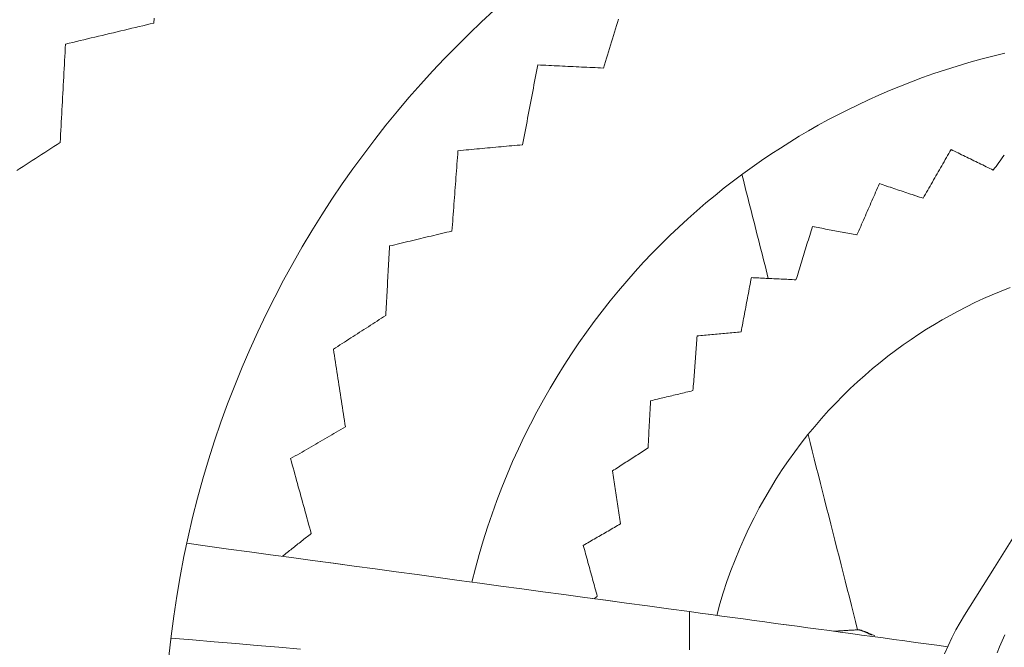
# Model space of a CAD drawing. Units: inches. Extents: x 36 to 460, y 123 to 358.
# Drawn here: x 77 to 80, y 147 to 149 of the extents above; entities that cross this region are included whole.
import ezdxf

# ---------------------------------------------------------------- set-up
doc = ezdxf.new("R2010")
doc.units = ezdxf.units.IN
doc.header["$MEASUREMENT"] = 0
doc.layers.add('Unnamed [1]', color=7, linetype='Continuous', lineweight=0)

msp = doc.modelspace()

# ---------------------------------------------------------------- linework, layer by layer
at = {"layer": 'Unnamed [1]', "color": 1, "linetype": 'Continuous', "lineweight": 0}
for points in [[(77.6059753, 146.705361), (77.6128353, 146.7674866), (77.6209197, 146.8293898), (77.6302185, 146.8910339), (77.6407217, 146.9523823), (77.6524193, 147.0133984), (77.6653014, 147.0740455), (77.679358, 147.1342871), (77.6945791, 147.1940863), (77.7109521, 147.2534085), (77.7284546, 147.3122262), (77.7470613, 147.370514), (77.7667472, 147.4282463), (77.7874871, 147.4853975), (77.8092559, 147.5419421), (77.8320284, 147.5978545), (77.8557796, 147.6531094), (77.8804842, 147.707681), (77.9061173, 147.7615439), (77.9326536, 147.8146725), (77.960068, 147.8670413), (77.9883354, 147.9186247), (78.0174299, 147.9694), (78.0473222, 148.0193552), (78.0779824, 148.0684811), (78.1093804, 148.1167684), (78.1414863, 148.1642079), (78.17427, 148.2107904), (78.2077014, 148.2565067), (78.2417507, 148.3013475), (78.2763878, 148.3453037), (78.3115827, 148.3883659), (78.3473054, 148.4305251), (78.3835258, 148.4717718), (78.420214, 148.512097), (78.4573406, 148.5514936), (78.494879, 148.5899632), (78.5328034, 148.6275099), (78.5710879, 148.6641373), (78.6097065, 148.6998495)], [(78.541907, 146.934725), (78.5526794, 146.9776391), (78.5642907, 147.0202069), (78.5767222, 147.0624103), (78.5899552, 147.1042312), (78.6039712, 147.1456516), (78.6187515, 147.1866533), (78.6342773, 147.2272183), (78.6505301, 147.2673284), (78.6674913, 147.3069656), (78.6851421, 147.3461118), (78.7034639, 147.3847489), (78.7224381, 147.4228587), (78.7420461, 147.4604233), (78.7622691, 147.4974244), (78.7830886, 147.5338441), (78.8044858, 147.5696642), (78.8264417, 147.6048691), (78.8489349, 147.6394526), (78.8719439, 147.6734111), (78.8954468, 147.7067409), (78.9194219, 147.7394385), (78.9438474, 147.7715), (78.9687017, 147.8029219), (78.9939631, 147.8337004), (79.0196096, 147.863832), (79.0456198, 147.8933129), (79.0719717, 147.9221395), (79.0986438, 147.9503081), (79.1256141, 147.9778151), (79.1528611, 148.0046567), (79.180363, 148.0308294), (79.208098, 148.0563294), (79.2360452, 148.0811547), (79.2641867, 148.1053098), (79.2925052, 148.1288006), (79.3209837, 148.1516332), (79.3496049, 148.1738136), (79.3783517, 148.1953479), (79.4072069, 148.2162421), (79.4361534, 148.2365022), (79.4651017, 148.2561067), (79.4940265, 148.2750608), (79.5230068, 148.2934108), (79.5521218, 148.3112028), (79.5814505, 148.3284829), (79.611072, 148.3452975), (79.6410654, 148.3616926), (79.6715099, 148.3777144), (79.7024701, 148.3933983), (79.7339535, 148.408736), (79.7659533, 148.4237085), (79.7984625, 148.4382967), (79.8314743, 148.4524815), (79.8649818, 148.4662439), (79.898978, 148.4795647), (79.9334563, 148.492425), (79.9684096, 148.5048057), (80.003831, 148.5166876), (80.0397138, 148.5280517), (80.076051, 148.538879), (80.1128357, 148.5491504), (80.1500611, 148.5588467), (80.1877203, 148.567949)], [(79.3753818, 148.1931541), (79.3787804, 148.1797863), (79.382179, 148.1664186), (79.3855776, 148.1530509), (79.3889762, 148.1396832), (79.3923749, 148.1263155), (79.3957735, 148.1129478), (79.3991721, 148.0995801), (79.4025707, 148.0862124), (79.4059693, 148.0728446), (79.4093679, 148.0594769), (79.4127665, 148.0461092), (79.4161651, 148.0327415), (79.4195638, 148.0193738), (79.4229624, 148.0060061), (79.426361, 147.9926384), (79.4297596, 147.9792706), (79.4331582, 147.9659029), (79.4365568, 147.9525352), (79.4399554, 147.9391675), (79.443354, 147.9257998), (79.4467527, 147.9124321), (79.4501513, 147.8990644), (79.4535499, 147.8856966), (79.4569485, 147.8723289)], [(79.2977484, 146.832017), (79.3074028, 146.8671786), (79.317899, 146.9019462), (79.3292113, 146.936302), (79.3413139, 146.9702284), (79.3541809, 147.0037075), (79.3677865, 147.0367217), (79.3821051, 147.0692532), (79.3971107, 147.1012842), (79.4127777, 147.132797), (79.4290801, 147.1637739), (79.4459923, 147.1941971), (79.4634884, 147.2240489), (79.4815426, 147.2533115), (79.5001292, 147.2819671), (79.5192223, 147.3099981), (79.5387962, 147.3373867), (79.5588251, 147.3641152), (79.5792831, 147.3901657), (79.600145, 147.4155243), (79.6213871, 147.4401918), (79.6429861, 147.4641727), (79.664919, 147.4874715), (79.6871624, 147.5100928), (79.7096932, 147.5320411), (79.7324883, 147.5533208), (79.7555243, 147.5739366), (79.7787781, 147.593893), (79.8022265, 147.6131944), (79.8258463, 147.6318454), (79.8496143, 147.6498506), (79.8735072, 147.6672144), (79.897502, 147.6839414), (79.9215754, 147.7000361), (79.9457041, 147.715503), (79.969865, 147.7303467), (79.994035, 147.7445716), (80.0184675, 147.7583352), (80.0434282, 147.7717774), (80.0689118, 147.7848767), (80.0949129, 147.7976118), (80.1214262, 147.8099611), (80.1484464, 147.8219032), (80.1759683, 147.8334165), (80.2039864, 147.8444797)], [(79.5794738, 147.390402), (79.5858612, 147.3652785), (79.5922486, 147.340155), (79.598636, 147.3150315), (79.6050234, 147.289908), (79.6114108, 147.2647844), (79.6177982, 147.2396609), (79.6241857, 147.2145374), (79.6305731, 147.1894139), (79.6369605, 147.1642904), (79.6433479, 147.1391668), (79.6497353, 147.1140433), (79.6561227, 147.0889198), (79.6625101, 147.0637963), (79.6688975, 147.0386728), (79.675285, 147.0135492), (79.6816724, 146.9884257), (79.6880598, 146.9633022), (79.6944472, 146.9381787), (79.7008346, 146.9130552), (79.707222, 146.8879316), (79.7136094, 146.8628081), (79.7199968, 146.8376846), (79.7263843, 146.8125611), (79.7327717, 146.7874376)], [(80.063013, 146.8329013), (80.0494268, 146.810372), (80.0364197, 146.7870728), (80.0240399, 146.7630359), (80.0123358, 146.7382935), (80.0013553, 146.7128777)], [(79.7343031, 146.7875331), (79.7311348, 146.7873413), (79.7279663, 146.7871495), (79.7247977, 146.7869577), (79.7216289, 146.7867659), (79.7184599, 146.7865741), (79.7152908, 146.7863822), (79.7121214, 146.7861904), (79.7089519, 146.7859985), (79.7057822, 146.7858067), (79.7026124, 146.7856148), (79.6994424, 146.7854229), (79.6962722, 146.785231), (79.6931019, 146.7850391), (79.6899314, 146.7848472), (79.6867608, 146.7846553), (79.6835899, 146.7844633), (79.680419, 146.7842714), (79.6772479, 146.7840794), (79.6740766, 146.7838875), (79.6709052, 146.7836955), (79.6677336, 146.7835035), (79.6645619, 146.7833115), (79.66139, 146.7831195), (79.658218, 146.7829275)], [(79.7757202, 146.7710175), (79.7726453, 146.7725015), (79.7696704, 146.7739228), (79.7667973, 146.7752804), (79.7640279, 146.7765732), (79.7613639, 146.7778001), (79.7588074, 146.7789599), (79.75636, 146.7800515), (79.7540237, 146.7810738), (79.7518003, 146.7820258), (79.7496916, 146.7829062), (79.7476996, 146.7837139), (79.7458261, 146.7844479), (79.7440729, 146.7851071), (79.7424418, 146.7856902), (79.7409348, 146.7861963), (79.7395537, 146.7866241), (79.7383003, 146.7869726), (79.7371764, 146.7872407), (79.736184, 146.7874271), (79.7353249, 146.787531), (79.734601, 146.787551), (79.734014, 146.7874861), (79.7335659, 146.7873352), (79.7332584, 146.7870971)], [(79.7342917, 146.7875324), (79.734968, 146.7875402), (79.7357676, 146.7874861), (79.7366911, 146.7873691), (79.7377388, 146.7871883), (79.7389112, 146.7869427), (79.7402086, 146.7866315), (79.7416315, 146.7862537), (79.7431804, 146.7858084), (79.7448556, 146.7852948), (79.7466576, 146.7847118), (79.7485868, 146.7840586), (79.7506436, 146.7833342), (79.7528285, 146.7825378), (79.7551419, 146.7816684), (79.7575842, 146.7807251), (79.7601559, 146.779707), (79.7628573, 146.7786132), (79.7656889, 146.7774427), (79.7686512, 146.7761946), (79.7717444, 146.7748681), (79.7749692, 146.7734621), (79.7783258, 146.7719759), (79.7818148, 146.7704084), (79.7854365, 146.7687588)], [(80.1633709, 146.7160222), (80.1707599, 146.7348362), (80.1787134, 146.7534312), (80.1872273, 146.7717907)]]:
    msp.add_lwpolyline(points, dxfattribs=at)
for points in [[(77.5596624, 148.6609017, 0), (77.5607673, 148.6755563, 0)], [(78.9943462, 148.6729493, 0), (78.9912311, 148.6628811, 0), (78.988116, 148.652813, 0), (78.9850009, 148.6427449, 0), (78.9818858, 148.6326767, 0), (78.9787707, 148.6226086, 0), (78.9756556, 148.6125405, 0), (78.9725405, 148.6024723, 0), (78.9694254, 148.5924042, 0), (78.9663103, 148.5823361, 0), (78.9631952, 148.5722679, 0), (78.9600801, 148.5621998, 0), (78.956965, 148.5521317, 0), (78.9538499, 148.5420635, 0), (78.9507348, 148.5319954, 0), (78.9476197, 148.5219272, 0)], [(77.286595, 148.5957564, 0), (77.2979728, 148.5984708, 0), (77.3093506, 148.6011852, 0), (77.3207284, 148.6038996, 0), (77.3321062, 148.606614, 0), (77.343484, 148.6093284, 0), (77.3548618, 148.6120427, 0), (77.3662396, 148.6147571, 0), (77.3776175, 148.6174715, 0), (77.3889953, 148.6201859, 0), (77.4003731, 148.6229003, 0), (77.4117509, 148.6256147, 0), (77.4231287, 148.6283291, 0), (77.4345065, 148.6310435, 0), (77.4458843, 148.6337579, 0), (77.4572621, 148.6364722, 0), (77.4686399, 148.6391866, 0), (77.4800177, 148.641901, 0), (77.4913955, 148.6446154, 0), (77.5027733, 148.6473298, 0), (77.5141512, 148.6500442, 0), (77.525529, 148.6527586, 0), (77.5369068, 148.655473, 0), (77.5482846, 148.6581873, 0), (77.5596624, 148.6609017, 0)], [(77.2702831, 148.2917615, 0), (77.2709627, 148.3044279, 0), (77.2716424, 148.3170944, 0), (77.272322, 148.3297609, 0), (77.2730017, 148.3424273, 0), (77.2736814, 148.3550938, 0), (77.274361, 148.3677602, 0), (77.2750407, 148.3804267, 0), (77.2757204, 148.3930931, 0), (77.2764, 148.4057596, 0), (77.2770797, 148.418426, 0), (77.2777594, 148.4310925, 0), (77.278439, 148.443759, 0), (77.2791187, 148.4564254, 0), (77.2797984, 148.4690919, 0), (77.280478, 148.4817583, 0), (77.2811577, 148.4944248, 0), (77.2818373, 148.5070912, 0), (77.282517, 148.5197577, 0), (77.2831967, 148.5324241, 0), (77.2838763, 148.5450906, 0), (77.284556, 148.5577571, 0), (77.2852357, 148.5704235, 0), (77.2859153, 148.58309, 0), (77.286595, 148.5957564, 0)], [(78.744998, 148.5316815, 0), (78.7430474, 148.5214067, 0), (78.7410968, 148.511132, 0), (78.7391462, 148.5008573, 0), (78.7371956, 148.4905826, 0), (78.7352451, 148.4803078, 0), (78.7332945, 148.4700331, 0), (78.7313439, 148.4597584, 0), (78.7293933, 148.4494837, 0), (78.7274427, 148.4392089, 0), (78.7254921, 148.4289342, 0), (78.7235415, 148.4186595, 0), (78.7215909, 148.4083848, 0), (78.7196403, 148.39811, 0), (78.7176897, 148.3878353, 0), (78.7157391, 148.3775606, 0), (78.7137885, 148.3672859, 0), (78.7118379, 148.3570111, 0), (78.7098873, 148.3467364, 0), (78.7079367, 148.3364617, 0), (78.7059861, 148.326187, 0), (78.7040355, 148.3159122, 0), (78.7020849, 148.3056375, 0), (78.7001343, 148.2953628, 0), (78.6981837, 148.2850881, 0)], [(78.9476197, 148.5219272, 0), (78.9391772, 148.5223337, 0), (78.9307346, 148.5227401, 0), (78.922292, 148.5231465, 0), (78.9138495, 148.523553, 0), (78.9054069, 148.5239594, 0), (78.8969643, 148.5243658, 0), (78.8885217, 148.5247722, 0), (78.8800792, 148.5251787, 0), (78.8716366, 148.5255851, 0), (78.863194, 148.5259915, 0), (78.8547515, 148.5263979, 0), (78.8463089, 148.5268044, 0), (78.8378663, 148.5272108, 0), (78.8294237, 148.5276172, 0), (78.8209812, 148.5280236, 0), (78.8125386, 148.5284301, 0), (78.804096, 148.5288365, 0), (78.7956535, 148.5292429, 0), (78.7872109, 148.5296493, 0), (78.7787683, 148.5300558, 0), (78.7703257, 148.5304622, 0), (78.7618832, 148.5308686, 0), (78.7534406, 148.531275, 0), (78.744998, 148.5316815, 0)], [(77.1365949, 148.205659, 0), (77.146144, 148.2118092, 0), (77.1556932, 148.2179593, 0), (77.1652423, 148.2241095, 0), (77.1747915, 148.2302597, 0), (77.1843406, 148.2364099, 0), (77.1938898, 148.2425601, 0), (77.203439, 148.2487102, 0), (77.2129881, 148.2548604, 0), (77.2225373, 148.2610106, 0), (77.2320864, 148.2671608, 0), (77.2416356, 148.273311, 0), (77.2511847, 148.2794611, 0), (77.2607339, 148.2856113, 0), (77.2702831, 148.2917615, 0)], [(78.6981837, 148.2850881, 0), (78.6898704, 148.2843218, 0), (78.681557, 148.2835556, 0), (78.6732437, 148.2827894, 0), (78.6649303, 148.2820231, 0), (78.6566169, 148.2812569, 0), (78.6483036, 148.2804907, 0), (78.6399902, 148.2797244, 0), (78.6316769, 148.2789582, 0), (78.6233635, 148.278192, 0), (78.6150502, 148.2774257, 0), (78.6067368, 148.2766595, 0), (78.5984235, 148.2758932, 0), (78.5901101, 148.275127, 0), (78.5817968, 148.2743608, 0), (78.5734834, 148.2735945, 0), (78.56517, 148.2728283, 0), (78.5568567, 148.2720621, 0), (78.5485433, 148.2712958, 0), (78.54023, 148.2705296, 0), (78.5319166, 148.2697634, 0), (78.5236033, 148.2689971, 0), (78.5152899, 148.2682309, 0), (78.5069766, 148.2674647, 0), (78.4986632, 148.2666984, 0)], [(78.4986632, 148.2666984, 0), (78.4978838, 148.2563589, 0), (78.4971043, 148.2460193, 0), (78.4963248, 148.2356797, 0), (78.4955454, 148.2253402, 0), (78.4947659, 148.2150006, 0), (78.4939864, 148.204661, 0), (78.493207, 148.1943215, 0), (78.4924275, 148.1839819, 0), (78.491648, 148.1736423, 0), (78.4908686, 148.1633028, 0), (78.4900891, 148.1529632, 0), (78.4893097, 148.1426237, 0), (78.4885302, 148.1322841, 0), (78.4877507, 148.1219445, 0), (78.4869713, 148.111605, 0), (78.4861918, 148.1012654, 0), (78.4854123, 148.0909258, 0), (78.4846329, 148.0805863, 0), (78.4838534, 148.0702467, 0), (78.4830739, 148.0599071, 0), (78.4822945, 148.0495676, 0), (78.481515, 148.039228, 0), (78.4807356, 148.0288884, 0), (78.4799561, 148.0185489, 0)], [(80.0211833, 148.2704305, 0), (80.0175858, 148.264157, 0), (80.0139883, 148.2578835, 0), (80.0103909, 148.25161, 0), (80.0067934, 148.2453365, 0), (80.0031959, 148.2390631, 0), (79.9995984, 148.2327896, 0), (79.996001, 148.2265161, 0), (79.9924035, 148.2202426, 0), (79.988806, 148.2139691, 0), (79.9852085, 148.2076956, 0), (79.9816111, 148.2014221, 0), (79.9780136, 148.1951486, 0), (79.9744161, 148.1888751, 0), (79.9708187, 148.1826016, 0), (79.9672212, 148.1763281, 0), (79.9636237, 148.1700546, 0), (79.9600262, 148.1637811, 0), (79.9564288, 148.1575077, 0), (79.9528313, 148.1512342, 0), (79.9492338, 148.1449607, 0), (79.9456363, 148.1386872, 0), (79.9420389, 148.1324137, 0), (79.9384414, 148.1261402, 0), (79.9348439, 148.1198667, 0)], [(80.0211833, 148.2704305, 0), (80.021187, 148.2704305, 0), (80.0211908, 148.2704305, 0), (80.0211946, 148.2704305, 0), (80.0211983, 148.2704305, 0), (80.0212021, 148.2704305, 0), (80.0212059, 148.2704305, 0), (80.0212096, 148.2704305, 0), (80.0212134, 148.2704305, 0), (80.0212172, 148.2704305, 0), (80.0212209, 148.2704305, 0), (80.0212247, 148.2704305, 0), (80.0212285, 148.2704306, 0), (80.0212322, 148.2704306, 0), (80.021236, 148.2704306, 0), (80.0212398, 148.2704306, 0), (80.0212435, 148.2704306, 0), (80.0212473, 148.2704306, 0), (80.0212511, 148.2704306, 0), (80.0212548, 148.2704306, 0), (80.0212586, 148.2704306, 0), (80.0212624, 148.2704306, 0), (80.0212661, 148.2704306, 0), (80.0212699, 148.2704306, 0), (80.0212736, 148.2704306, 0)], [(80.1513981, 148.2066724, 0), (80.1459724, 148.2093289, 0), (80.1405468, 148.2119855, 0), (80.1351212, 148.2146421, 0), (80.1296956, 148.2172987, 0), (80.12427, 148.2199553, 0), (80.1188444, 148.2226119, 0), (80.1134187, 148.2252685, 0), (80.1079931, 148.2279251, 0), (80.1025675, 148.2305817, 0), (80.0971419, 148.2332383, 0), (80.0917163, 148.2358948, 0), (80.0862907, 148.2385514, 0), (80.0808651, 148.241208, 0), (80.0754394, 148.2438646, 0), (80.0700138, 148.2465212, 0), (80.0645882, 148.2491778, 0), (80.0591626, 148.2518344, 0), (80.053737, 148.254491, 0), (80.0483114, 148.2571476, 0), (80.0428857, 148.2598042, 0), (80.0374601, 148.2624607, 0), (80.0320345, 148.2651173, 0), (80.0266089, 148.2677739, 0), (80.0211833, 148.2704305, 0)], [(80.0212736, 148.2704306, 0), (80.0266993, 148.267774, 0), (80.0321249, 148.2651174, 0), (80.0375505, 148.2624608, 0), (80.0429761, 148.2598042, 0), (80.0484017, 148.2571476, 0), (80.0538273, 148.2544911, 0), (80.059253, 148.2518345, 0), (80.0646786, 148.2491779, 0), (80.0701042, 148.2465213, 0), (80.0755298, 148.2438647, 0), (80.0809554, 148.2412081, 0), (80.086381, 148.2385515, 0), (80.0918066, 148.2358949, 0), (80.0972323, 148.2332383, 0), (80.1026579, 148.2305817, 0), (80.1080835, 148.2279252, 0), (80.1135091, 148.2252686, 0), (80.1189347, 148.222612, 0), (80.1243603, 148.2199554, 0), (80.129786, 148.2172988, 0), (80.1352116, 148.2146422, 0), (80.1406372, 148.2119856, 0), (80.1460628, 148.209329, 0), (80.1514884, 148.2066724, 0)], [(80.185648, 148.2534495, 0), (80.1813667, 148.2476023, 0), (80.1770855, 148.2417552, 0), (80.1728042, 148.235908, 0), (80.168523, 148.2300609, 0), (80.1642418, 148.2242138, 0), (80.1599605, 148.2183666, 0), (80.1556793, 148.2125195, 0), (80.1513981, 148.2066724, 0)], [(79.7998252, 148.1650321, 0), (79.7969435, 148.1584268, 0), (79.7940618, 148.1518214, 0), (79.7911801, 148.1452161, 0), (79.7882983, 148.1386108, 0), (79.7854166, 148.1320055, 0), (79.7825349, 148.1254001, 0), (79.7796532, 148.1187948, 0), (79.7767714, 148.1121895, 0), (79.7738897, 148.1055842, 0), (79.771008, 148.0989789, 0), (79.7681262, 148.0923735, 0), (79.7652445, 148.0857682, 0), (79.7623628, 148.0791629, 0), (79.7594811, 148.0725576, 0), (79.7565993, 148.0659522, 0), (79.7537176, 148.0593469, 0), (79.7508359, 148.0527416, 0), (79.7479542, 148.0461363, 0), (79.7450724, 148.0395309, 0), (79.7421907, 148.0329256, 0), (79.739309, 148.0263203, 0), (79.7364273, 148.019715, 0), (79.7335455, 148.0131096, 0), (79.7306638, 148.0065043, 0)], [(79.7998252, 148.1650321, 0), (79.799829, 148.1650321, 0), (79.7998328, 148.1650321, 0), (79.7998365, 148.1650321, 0), (79.7998403, 148.1650321, 0), (79.7998441, 148.1650321, 0), (79.7998478, 148.1650321, 0), (79.7998516, 148.1650321, 0), (79.7998554, 148.1650321, 0), (79.7998591, 148.1650321, 0), (79.7998629, 148.1650321, 0), (79.7998667, 148.1650321, 0), (79.7998704, 148.1650321, 0), (79.7998742, 148.1650321, 0), (79.799878, 148.1650321, 0), (79.7998817, 148.1650321, 0), (79.7998855, 148.1650321, 0), (79.7998892, 148.1650321, 0), (79.799893, 148.1650321, 0), (79.7998968, 148.1650322, 0), (79.7999005, 148.1650322, 0), (79.7999043, 148.1650322, 0), (79.7999081, 148.1650322, 0), (79.7999118, 148.1650322, 0), (79.7999156, 148.1650322, 0)], [(79.9348439, 148.1198667, 0), (79.9292181, 148.1217486, 0), (79.9235924, 148.1236305, 0), (79.9179666, 148.1255124, 0), (79.9123408, 148.1273943, 0), (79.906715, 148.1292762, 0), (79.9010892, 148.1311581, 0), (79.8954635, 148.1330399, 0), (79.8898377, 148.1349218, 0), (79.8842119, 148.1368037, 0), (79.8785861, 148.1386856, 0), (79.8729604, 148.1405675, 0), (79.8673346, 148.1424494, 0), (79.8617088, 148.1443313, 0), (79.856083, 148.1462132, 0), (79.8504572, 148.1480951, 0), (79.8448315, 148.149977, 0), (79.8392057, 148.1518589, 0), (79.8335799, 148.1537407, 0), (79.8279541, 148.1556226, 0), (79.8223284, 148.1575045, 0), (79.8167026, 148.1593864, 0), (79.8110768, 148.1612683, 0), (79.805451, 148.1631502, 0), (79.7998252, 148.1650321, 0)], [(79.7999156, 148.1650322, 0), (79.8055414, 148.1631503, 0), (79.8111672, 148.1612684, 0), (79.8167929, 148.1593865, 0), (79.8224187, 148.1575046, 0), (79.8280445, 148.1556227, 0), (79.8336703, 148.1537408, 0), (79.8392961, 148.1518589, 0), (79.8449218, 148.149977, 0), (79.8505476, 148.1480951, 0), (79.8561734, 148.1462133, 0), (79.8617992, 148.1443314, 0), (79.8674249, 148.1424495, 0), (79.8730507, 148.1405676, 0), (79.8786765, 148.1386857, 0), (79.8843023, 148.1368038, 0), (79.8899281, 148.1349219, 0), (79.8955538, 148.13304, 0), (79.9011796, 148.1311581, 0), (79.9068054, 148.1292762, 0), (79.9124312, 148.1273943, 0), (79.9180569, 148.1255125, 0), (79.9236827, 148.1236306, 0), (79.9293085, 148.1217487, 0), (79.9349343, 148.1198668, 0)], [(79.5931906, 148.0325119, 0), (79.5910718, 148.0256659, 0), (79.588953, 148.0188199, 0), (79.5868342, 148.0119739, 0), (79.5847154, 148.0051279, 0), (79.5825966, 147.9982819, 0), (79.5804778, 147.9914359, 0), (79.578359, 147.9845899, 0), (79.5762401, 147.9777439, 0), (79.5741213, 147.9708979, 0), (79.5720025, 147.964052, 0), (79.5698837, 147.957206, 0), (79.5677649, 147.95036, 0), (79.5656461, 147.943514, 0), (79.5635273, 147.936668, 0), (79.5614085, 147.929822, 0), (79.5592897, 147.922976, 0), (79.5571709, 147.91613, 0), (79.5550521, 147.909284, 0), (79.5529333, 147.902438, 0), (79.5508145, 147.895592, 0), (79.5486957, 147.888746, 0), (79.5465769, 147.8819, 0), (79.544458, 147.875054, 0), (79.5423392, 147.868208, 0)], [(79.5931906, 148.0325119, 0), (79.5931944, 148.0325119, 0), (79.5931981, 148.0325119, 0), (79.5932019, 148.0325119, 0), (79.5932057, 148.0325119, 0), (79.5932094, 148.0325119, 0), (79.5932132, 148.0325119, 0), (79.593217, 148.0325119, 0), (79.5932207, 148.0325119, 0), (79.5932245, 148.0325119, 0), (79.5932283, 148.0325119, 0), (79.593232, 148.0325119, 0), (79.5932358, 148.0325119, 0), (79.5932395, 148.0325119, 0), (79.5932433, 148.0325119, 0), (79.5932471, 148.0325119, 0), (79.5932508, 148.032512, 0), (79.5932546, 148.032512, 0), (79.5932584, 148.032512, 0), (79.5932621, 148.032512, 0), (79.5932659, 148.032512, 0), (79.5932697, 148.032512, 0), (79.5932734, 148.032512, 0), (79.5932772, 148.032512, 0), (79.593281, 148.032512, 0)], [(79.7306638, 148.0065043, 0), (79.7249358, 148.007588, 0), (79.7192077, 148.0086716, 0), (79.7134797, 148.0097553, 0), (79.7077516, 148.0108389, 0), (79.7020236, 148.0119226, 0), (79.6962955, 148.0130062, 0), (79.6905675, 148.0140899, 0), (79.6848394, 148.0151735, 0), (79.6791114, 148.0162572, 0), (79.6733833, 148.0173408, 0), (79.6676553, 148.0184245, 0), (79.6619272, 148.0195081, 0), (79.6561992, 148.0205918, 0), (79.6504711, 148.0216754, 0), (79.6447431, 148.0227591, 0), (79.639015, 148.0238427, 0), (79.633287, 148.0249264, 0), (79.6275589, 148.02601, 0), (79.6218309, 148.0270937, 0), (79.6161028, 148.0281773, 0), (79.6103748, 148.029261, 0), (79.6046467, 148.0303446, 0), (79.5989187, 148.0314283, 0), (79.5931906, 148.0325119, 0)], [(79.593281, 148.032512, 0), (79.599009, 148.0314283, 0), (79.6047371, 148.0303447, 0), (79.6104651, 148.029261, 0), (79.6161932, 148.0281774, 0), (79.6219212, 148.0270937, 0), (79.6276493, 148.0260101, 0), (79.6333773, 148.0249264, 0), (79.6391054, 148.0238428, 0), (79.6448334, 148.0227591, 0), (79.6505615, 148.0216755, 0), (79.6562895, 148.0205918, 0), (79.6620176, 148.0195082, 0), (79.6677456, 148.0184245, 0), (79.6734737, 148.0173409, 0), (79.6792017, 148.0162572, 0), (79.6849298, 148.0151736, 0), (79.6906578, 148.0140899, 0), (79.6963859, 148.0130063, 0), (79.7021139, 148.0119226, 0), (79.707842, 148.010839, 0), (79.71357, 148.0097553, 0), (79.7192981, 148.0086717, 0), (79.7250261, 148.007588, 0), (79.7307542, 148.0065044, 0)], [(78.4799561, 148.0185489, 0), (78.4719272, 148.0166337, 0), (78.4638983, 148.0147186, 0), (78.4558693, 148.0128035, 0), (78.4478404, 148.0108883, 0), (78.4398115, 148.0089732, 0), (78.4317826, 148.007058, 0), (78.4237537, 148.0051429, 0), (78.4157248, 148.0032277, 0), (78.4076959, 148.0013126, 0), (78.399667, 147.9993975, 0), (78.391638, 147.9974823, 0), (78.3836091, 147.9955672, 0), (78.3755802, 147.993652, 0), (78.3675513, 147.9917369, 0), (78.3595224, 147.9898217, 0), (78.3514935, 147.9879066, 0), (78.3434646, 147.9859914, 0), (78.3354357, 147.9840763, 0), (78.3274067, 147.9821612, 0), (78.3193778, 147.980246, 0), (78.3113489, 147.9783309, 0), (78.30332, 147.9764157, 0), (78.2952911, 147.9745006, 0), (78.2872622, 147.9725854, 0)], [(78.2872622, 147.9725854, 0), (78.2867836, 147.9636484, 0), (78.286305, 147.9547113, 0), (78.2858264, 147.9457743, 0), (78.2853479, 147.9368372, 0), (78.2848693, 147.9279002, 0), (78.2843907, 147.9189631, 0), (78.2839121, 147.9100261, 0), (78.2834336, 147.901089, 0), (78.282955, 147.8921519, 0), (78.2824764, 147.8832149, 0), (78.2819978, 147.8742778, 0), (78.2815193, 147.8653408, 0), (78.2810407, 147.8564037, 0), (78.2805621, 147.8474667, 0), (78.2800835, 147.8385296, 0), (78.279605, 147.8295926, 0), (78.2791264, 147.8206555, 0), (78.2786478, 147.8117184, 0), (78.2781692, 147.8027814, 0), (78.2776907, 147.7938443, 0), (78.2772121, 147.7849073, 0), (78.2767335, 147.7759702, 0), (78.2762549, 147.7670332, 0), (78.2757764, 147.7580961, 0)], [(79.4045581, 147.8748571, 0), (79.4032308, 147.86787, 0), (79.4019035, 147.8608829, 0), (79.4005762, 147.8538958, 0), (79.399249, 147.8469088, 0), (79.3979217, 147.8399217, 0), (79.3965944, 147.8329346, 0), (79.3952671, 147.8259475, 0), (79.3939398, 147.8189604, 0), (79.3926125, 147.8119733, 0), (79.3912853, 147.8049863, 0), (79.389958, 147.7979992, 0), (79.3886307, 147.7910121, 0), (79.3873034, 147.784025, 0), (79.3859761, 147.7770379, 0), (79.3846488, 147.7700508, 0), (79.3833216, 147.7630638, 0), (79.3819943, 147.7560767, 0), (79.380667, 147.7490896, 0), (79.3793397, 147.7421025, 0), (79.3780124, 147.7351154, 0), (79.3766851, 147.7281283, 0), (79.3753579, 147.7211413, 0), (79.3740306, 147.7141542, 0), (79.3727033, 147.7071671, 0)], [(79.5423392, 147.868208, 0), (79.5365984, 147.8684851, 0), (79.5308575, 147.8687621, 0), (79.5251166, 147.8690392, 0), (79.5193757, 147.8693162, 0), (79.5136348, 147.8695932, 0), (79.507894, 147.8698703, 0), (79.5021531, 147.8701473, 0), (79.4964122, 147.8704244, 0), (79.4906713, 147.8707014, 0), (79.4849304, 147.8709785, 0), (79.4791895, 147.8712555, 0), (79.4734487, 147.8715326, 0), (79.4677078, 147.8718096, 0), (79.4619669, 147.8720866, 0), (79.456226, 147.8723637, 0), (79.4504851, 147.8726407, 0), (79.4447443, 147.8729178, 0), (79.4390034, 147.8731948, 0), (79.4332625, 147.8734719, 0), (79.4275216, 147.8737489, 0), (79.4217807, 147.874026, 0), (79.4160399, 147.874303, 0), (79.410299, 147.87458, 0), (79.4045581, 147.8748571, 0)], [(78.2757764, 147.7580961, 0), (78.2690387, 147.7537555, 0), (78.262301, 147.7494149, 0), (78.2555633, 147.7450743, 0), (78.2488256, 147.7407337, 0), (78.2420879, 147.7363931, 0), (78.2353502, 147.7320525, 0), (78.2286124, 147.7277119, 0), (78.2218747, 147.7233713, 0), (78.215137, 147.7190307, 0), (78.2083993, 147.71469, 0), (78.2016616, 147.7103494, 0), (78.1949239, 147.7060088, 0), (78.1881862, 147.7016682, 0), (78.1814485, 147.6973276, 0), (78.1747108, 147.692987, 0), (78.1679731, 147.6886464, 0), (78.1612354, 147.6843058, 0), (78.1544977, 147.6799652, 0), (78.14776, 147.6756246, 0), (78.1410223, 147.671284, 0), (78.1342846, 147.6669434, 0), (78.1275469, 147.6626028, 0), (78.1208092, 147.6582622, 0), (78.1140715, 147.6539216, 0)], [(79.3727033, 147.7071671, 0), (79.3670508, 147.706646, 0), (79.3613983, 147.706125, 0), (79.3557459, 147.705604, 0), (79.3500934, 147.7050829, 0), (79.3444409, 147.7045619, 0), (79.3387885, 147.7040408, 0), (79.333136, 147.7035198, 0), (79.3274835, 147.7029988, 0), (79.321831, 147.7024777, 0), (79.3161786, 147.7019567, 0), (79.3105261, 147.7014357, 0), (79.3048736, 147.7009146, 0), (79.2992211, 147.7003936, 0), (79.2935687, 147.6998725, 0), (79.2879162, 147.6993515, 0), (79.2822637, 147.6988305, 0), (79.2766112, 147.6983094, 0), (79.2709588, 147.6977884, 0), (79.2653063, 147.6972673, 0), (79.2596538, 147.6967463, 0), (79.2540014, 147.6962253, 0), (79.2483489, 147.6957042, 0), (79.2426964, 147.6951832, 0), (79.2370439, 147.6946621, 0)], [(79.2370439, 147.6946621, 0), (79.2365132, 147.6876318, 0), (79.2359824, 147.6806015, 0), (79.2354516, 147.6735712, 0), (79.2349208, 147.666541, 0), (79.23439, 147.6595107, 0), (79.2338593, 147.6524804, 0), (79.2333285, 147.6454501, 0), (79.2327977, 147.6384198, 0), (79.2322669, 147.6313895, 0), (79.2317362, 147.6243592, 0), (79.2312054, 147.6173289, 0), (79.2306746, 147.6102986, 0), (79.2301438, 147.6032683, 0), (79.229613, 147.596238, 0), (79.2290823, 147.5892077, 0), (79.2285515, 147.5821774, 0), (79.2280207, 147.5751471, 0), (79.2274899, 147.5681168, 0), (79.2269592, 147.5610865, 0), (79.2264284, 147.5540562, 0), (79.2258976, 147.5470259, 0), (79.2253668, 147.5399956, 0), (79.224836, 147.5329653, 0), (79.2243053, 147.525935, 0)], [(78.1140715, 147.6539216, 0), (78.1156069, 147.6439113, 0), (78.1171423, 147.633901, 0), (78.1186778, 147.6238907, 0), (78.1202132, 147.6138804, 0), (78.1217486, 147.6038702, 0), (78.123284, 147.5938599, 0), (78.1248195, 147.5838496, 0), (78.1263549, 147.5738393, 0), (78.1278903, 147.563829, 0), (78.1294257, 147.5538187, 0), (78.1309612, 147.5438085, 0), (78.1324966, 147.5337982, 0), (78.134032, 147.5237879, 0), (78.1355674, 147.5137776, 0), (78.1371028, 147.5037673, 0), (78.1386383, 147.493757, 0), (78.1401737, 147.4837468, 0), (78.1417091, 147.4737365, 0), (78.1432445, 147.4637262, 0), (78.14478, 147.4537159, 0), (78.1463154, 147.4437056, 0), (78.1478508, 147.4336953, 0), (78.1493862, 147.4236851, 0), (78.1509217, 147.4136748, 0)], [(79.2243053, 147.525935, 0), (79.2188475, 147.5246312, 0), (79.2133897, 147.5233273, 0), (79.2079319, 147.5220235, 0), (79.2024742, 147.5207196, 0), (79.1970164, 147.5194158, 0), (79.1915586, 147.5181119, 0), (79.1861009, 147.5168081, 0), (79.1806431, 147.5155042, 0), (79.1751853, 147.5142004, 0), (79.1697276, 147.5128965, 0), (79.1642698, 147.5115927, 0), (79.158812, 147.5102888, 0), (79.1533543, 147.508985, 0), (79.1478965, 147.5076811, 0), (79.1424387, 147.5063773, 0), (79.1369809, 147.5050734, 0), (79.1315232, 147.5037696, 0), (79.1260654, 147.5024657, 0), (79.1206076, 147.5011619, 0), (79.1151499, 147.4998581, 0), (79.1096921, 147.4985542, 0), (79.1042343, 147.4972504, 0), (79.0987766, 147.4959465, 0), (79.0933188, 147.4946427, 0)], [(79.0933188, 147.4946427, 0), (79.0929931, 147.4885659, 0), (79.0926674, 147.4824892, 0), (79.0923417, 147.4764125, 0), (79.092016, 147.4703358, 0), (79.0916903, 147.464259, 0), (79.0913646, 147.4581823, 0), (79.0910389, 147.4521056, 0), (79.0907132, 147.4460289, 0), (79.0903875, 147.4399521, 0), (79.0900618, 147.4338754, 0), (79.0897361, 147.4277987, 0), (79.0894104, 147.421722, 0), (79.0890847, 147.4156452, 0), (79.088759, 147.4095685, 0), (79.0884333, 147.4034918, 0), (79.0881076, 147.397415, 0), (79.0877819, 147.3913383, 0), (79.0874562, 147.3852616, 0), (79.0871305, 147.3791849, 0), (79.0868048, 147.3731081, 0), (79.0864791, 147.3670314, 0), (79.0861534, 147.3609547, 0), (79.0858277, 147.354878, 0), (79.085502, 147.3488012, 0)], [(78.1509217, 147.4136748, 0), (78.1438766, 147.4096022, 0), (78.1368316, 147.4055297, 0), (78.1297865, 147.4014571, 0), (78.1227415, 147.3973845, 0), (78.1156965, 147.393312, 0), (78.1086514, 147.3892394, 0), (78.1016064, 147.3851669, 0), (78.0945613, 147.3810943, 0), (78.0875163, 147.3770217, 0), (78.0804713, 147.3729492, 0), (78.0734262, 147.3688766, 0), (78.0663812, 147.3648041, 0), (78.0593362, 147.3607315, 0), (78.0522911, 147.356659, 0), (78.0452461, 147.3525864, 0), (78.038201, 147.3485138, 0), (78.031156, 147.3444413, 0), (78.024111, 147.3403687, 0), (78.0170659, 147.3362962, 0), (78.0100209, 147.3322236, 0), (78.0029758, 147.328151, 0), (77.9959308, 147.3240785, 0), (77.9888858, 147.3200059, 0), (77.9818407, 147.3159334, 0)], [(79.085502, 147.3488012, 0), (79.0809196, 147.3458512, 0), (79.0763373, 147.3429011, 0), (79.071755, 147.3399511, 0), (79.0671727, 147.337001, 0), (79.0625904, 147.3340509, 0), (79.0580081, 147.3311009, 0), (79.0534258, 147.3281508, 0), (79.0488434, 147.3252008, 0), (79.0442611, 147.3222507, 0), (79.0396788, 147.3193006, 0), (79.0350965, 147.3163506, 0), (79.0305142, 147.3134005, 0), (79.0259319, 147.3104505, 0), (79.0213495, 147.3075004, 0), (79.0167672, 147.3045503, 0), (79.0121849, 147.3016003, 0), (79.0076026, 147.2986502, 0), (79.0030203, 147.2957002, 0), (78.998438, 147.2927501, 0), (78.9938557, 147.2898, 0), (78.9892733, 147.28685, 0), (78.984691, 147.2838999, 0), (78.9801087, 147.2809499, 0), (78.9755264, 147.2779998, 0)], [(77.9818407, 147.3159334, 0), (77.9844912, 147.3062986, 0), (77.9871417, 147.2966639, 0), (77.9897923, 147.2870291, 0), (77.9924428, 147.2773944, 0), (77.9950933, 147.2677596, 0), (77.9977438, 147.2581249, 0), (78.0003943, 147.2484901, 0), (78.0030448, 147.2388554, 0), (78.0056953, 147.2292206, 0), (78.0083458, 147.2195859, 0), (78.0109963, 147.2099511, 0), (78.0136468, 147.2003164, 0), (78.0162973, 147.1906816, 0), (78.0189478, 147.1810469, 0), (78.0215983, 147.1714121, 0), (78.0242488, 147.1617774, 0), (78.0268993, 147.1521426, 0), (78.0295498, 147.1425079, 0), (78.0322004, 147.1328732, 0), (78.0348509, 147.1232384, 0), (78.0375014, 147.1136037, 0), (78.0401519, 147.1039689, 0), (78.0428024, 147.0943342, 0), (78.0454529, 147.0846994, 0)], [(78.9755264, 147.2779998, 0), (78.9765715, 147.2711919, 0), (78.9776166, 147.2643839, 0), (78.9786617, 147.257576, 0), (78.9797068, 147.2507681, 0), (78.9807519, 147.2439601, 0), (78.981797, 147.2371522, 0), (78.9828421, 147.2303442, 0), (78.9838872, 147.2235363, 0), (78.9849323, 147.2167284, 0), (78.9859774, 147.2099204, 0), (78.9870225, 147.2031125, 0), (78.9880676, 147.1963046, 0), (78.9891127, 147.1894966, 0), (78.9901578, 147.1826887, 0), (78.9912029, 147.1758808, 0), (78.992248, 147.1690728, 0), (78.9932931, 147.1622649, 0), (78.9943382, 147.1554569, 0), (78.9953833, 147.148649, 0), (78.9964284, 147.1418411, 0), (78.9974735, 147.1350331, 0), (78.9985186, 147.1282252, 0), (78.9995637, 147.1214173, 0), (79.0006088, 147.1146093, 0)], [(80.2475393, 147.1275834, 0), (80.1552761, 146.9802423, 0), (80.063013, 146.8329013, 0)], [(79.0006088, 147.1146093, 0), (78.9958171, 147.1118396, 0), (78.9910254, 147.10907, 0), (78.9862337, 147.1063003, 0), (78.981442, 147.1035306, 0), (78.9766503, 147.1007609, 0), (78.9718586, 147.0979913, 0), (78.9670669, 147.0952216, 0), (78.9622752, 147.0924519, 0), (78.9574835, 147.0896822, 0), (78.9526918, 147.0869125, 0), (78.9479001, 147.0841429, 0), (78.9431084, 147.0813732, 0), (78.9383167, 147.0786035, 0), (78.933525, 147.0758338, 0), (78.9287332, 147.0730642, 0), (78.9239415, 147.0702945, 0), (78.9191498, 147.0675248, 0), (78.9143581, 147.0647551, 0), (78.9095664, 147.0619854, 0), (78.9047747, 147.0592158, 0), (78.899983, 147.0564461, 0), (78.8951913, 147.0536764, 0), (78.8903996, 147.0509067, 0), (78.8856079, 147.0481371, 0)], [(78.0454529, 147.0846994, 0), (78.0417383, 147.0817662, 0), (78.0380237, 147.0788329, 0), (78.034309, 147.0758997, 0), (78.0305944, 147.0729664, 0), (78.0268798, 147.0700332, 0), (78.0231652, 147.0670999, 0), (78.0194506, 147.0641667, 0), (78.0157359, 147.0612335, 0), (78.0120213, 147.0583002, 0), (78.0083067, 147.055367, 0), (78.0045921, 147.0524337, 0), (78.0008775, 147.0495005, 0), (77.9971629, 147.0465672, 0), (77.9934482, 147.043634, 0), (77.9897336, 147.0407008, 0), (77.986019, 147.0377675, 0), (77.9823044, 147.0348343, 0), (77.9785898, 147.031901, 0), (77.9748752, 147.0289678, 0), (77.9711605, 147.0260345, 0), (77.9674459, 147.0231013, 0), (77.9637313, 147.0201681, 0), (77.9600167, 147.0172348, 0), (77.9563021, 147.0143016, 0)], [(79.2133725, 146.8434619, 0), (79.1486875, 146.8522521, 0), (79.0840025, 146.8610423, 0), (79.0193175, 146.8698326, 0), (78.9546326, 146.8786228, 0), (78.8899476, 146.887413, 0), (78.8252626, 146.8962033, 0), (78.7605776, 146.9049935, 0), (78.6958927, 146.9137837, 0), (78.6312077, 146.922574, 0), (78.5665227, 146.9313642, 0), (78.5018377, 146.9401544, 0), (78.4371528, 146.9489447, 0), (78.3724678, 146.9577349, 0), (78.3077828, 146.9665251, 0), (78.2430978, 146.9753154, 0), (78.1784129, 146.9841056, 0), (78.1137279, 146.9928958, 0), (78.0490429, 147.0016861, 0), (77.9843579, 147.0104763, 0), (77.919673, 147.0192665, 0), (77.854988, 147.0280567, 0), (77.790303, 147.036847, 0), (77.725618, 147.0456372, 0), (77.6609331, 147.0544274, 0)], [(77.6609356, 147.0544382, 0), (77.7256283, 147.0456472, 0), (77.790321, 147.0368563, 0), (77.8550137, 147.0280653, 0), (77.9197064, 147.0192744, 0), (77.9843991, 147.0104834, 0), (78.0490918, 147.0016925, 0), (78.1137845, 146.9929016, 0), (78.1784772, 146.9841106, 0), (78.2431699, 146.9753197, 0), (78.3078626, 146.9665287, 0), (78.3725553, 146.9577378, 0), (78.437248, 146.9489468, 0), (78.5019407, 146.9401559, 0), (78.5666334, 146.9313649, 0), (78.6313262, 146.922574, 0), (78.6960189, 146.9137831, 0), (78.7607116, 146.9049921, 0), (78.8254043, 146.8962012, 0), (78.890097, 146.8874102, 0), (78.9547897, 146.8786193, 0), (79.0194824, 146.8698283, 0), (79.0841751, 146.8610374, 0), (79.1488679, 146.8522464, 0), (79.2135606, 146.8434555, 0)], [(78.8856079, 147.0481371, 0), (78.8874104, 147.0415862, 0), (78.889213, 147.0350354, 0), (78.8910155, 147.0284846, 0), (78.8928181, 147.0219338, 0), (78.8946206, 147.015383, 0), (78.8964232, 147.0088321, 0), (78.8982257, 147.0022813, 0), (78.9000283, 146.9957305, 0), (78.9018308, 146.9891797, 0), (78.9036334, 146.9826289, 0), (78.9054359, 146.976078, 0), (78.9072384, 146.9695272, 0), (78.909041, 146.9629764, 0), (78.9108435, 146.9564256, 0), (78.9126461, 146.9498748, 0), (78.9144486, 146.9433239, 0), (78.9162512, 146.9367731, 0), (78.9180537, 146.9302223, 0), (78.9198563, 146.9236715, 0), (78.9216588, 146.9171207, 0), (78.9234614, 146.9105699, 0), (78.9252639, 146.904019, 0), (78.9270665, 146.8974682, 0), (78.928869, 146.8909174, 0)], [(78.928869, 146.8909174, 0), (78.9284739, 146.8906054, 0), (78.9280789, 146.8902935, 0), (78.9276838, 146.8899815, 0), (78.9272888, 146.8896696, 0), (78.9268937, 146.8893576, 0), (78.9264987, 146.8890456, 0), (78.9261036, 146.8887337, 0), (78.9257086, 146.8884217, 0), (78.9253135, 146.8881098, 0), (78.9249185, 146.8877978, 0), (78.9245234, 146.8874858, 0), (78.9241284, 146.8871739, 0), (78.9237333, 146.8868619, 0), (78.9233383, 146.88655, 0), (78.9229432, 146.886238, 0), (78.9225482, 146.885926, 0), (78.9221531, 146.8856141, 0), (78.9217581, 146.8853021, 0), (78.921363, 146.8849902, 0), (78.920968, 146.8846782, 0), (78.9205729, 146.8843662, 0), (78.9201779, 146.8840543, 0), (78.9197828, 146.8837423, 0), (78.9193878, 146.8834304, 0)], [(79.2133731, 146.8434618, 0), (79.2133806, 146.8343767, 0), (79.2133881, 146.8252915, 0), (79.2133957, 146.8162064, 0), (79.2134032, 146.8071212, 0), (79.2134107, 146.7980361, 0), (79.2134182, 146.7889509, 0), (79.2134258, 146.7798658, 0), (79.2134333, 146.7707806, 0), (79.2134408, 146.7616955, 0), (79.2134484, 146.7526103, 0), (79.2134559, 146.7435252, 0), (79.2134634, 146.73444, 0), (79.2134709, 146.7253549, 0)], [(80.0108358, 146.735112, 0), (79.9776082, 146.7396266, 0), (79.9443805, 146.7441411, 0), (79.9111529, 146.7486557, 0), (79.8779253, 146.7531703, 0), (79.8446977, 146.7576849, 0), (79.8114701, 146.7621994, 0), (79.7782425, 146.766714, 0), (79.7450149, 146.7712286, 0), (79.7117873, 146.7757432, 0), (79.6785596, 146.7802577, 0), (79.645332, 146.7847723, 0), (79.6121044, 146.7892869, 0), (79.5788768, 146.7938015, 0), (79.5456492, 146.798316, 0), (79.5124216, 146.8028306, 0), (79.479194, 146.8073452, 0), (79.4459664, 146.8118598, 0), (79.4127387, 146.8163743, 0), (79.3795111, 146.8208889, 0), (79.3462835, 146.8254035, 0), (79.3130559, 146.8299181, 0), (79.2798283, 146.8344327, 0), (79.2466007, 146.8389472, 0), (79.2133731, 146.8434618, 0)], [(80.0108439, 146.73513, 0), (79.9776237, 146.7396436, 0), (79.9444036, 146.7441572, 0), (79.9111835, 146.7486707, 0), (79.8779633, 146.7531843, 0), (79.8447432, 146.7576978, 0), (79.811523, 146.7622114, 0), (79.7783029, 146.766725, 0), (79.7450828, 146.7712385, 0), (79.7118626, 146.7757521, 0), (79.6786425, 146.7802656, 0), (79.6454224, 146.7847792, 0), (79.6122022, 146.7892928, 0), (79.5789821, 146.7938063, 0), (79.5457619, 146.7983199, 0), (79.5125418, 146.8028334, 0), (79.4793217, 146.807347, 0), (79.4461015, 146.8118606, 0), (79.4128814, 146.8163741, 0), (79.3796613, 146.8208877, 0), (79.3464411, 146.8254013, 0), (79.313221, 146.8299148, 0), (79.2800008, 146.8344284, 0), (79.2467807, 146.8389419, 0), (79.2135606, 146.8434555, 0)], [(78.0124322, 146.7278851, 0), (77.9457033, 146.7335777, 0), (77.8789743, 146.7392703, 0), (77.8122453, 146.7449629, 0), (77.7455164, 146.7506555, 0), (77.6787874, 146.7563481, 0), (77.6120584, 146.7620407, 0)]]:
    msp.add_polyline3d(points, dxfattribs=at)

doc.saveas('drawing.dxf')
